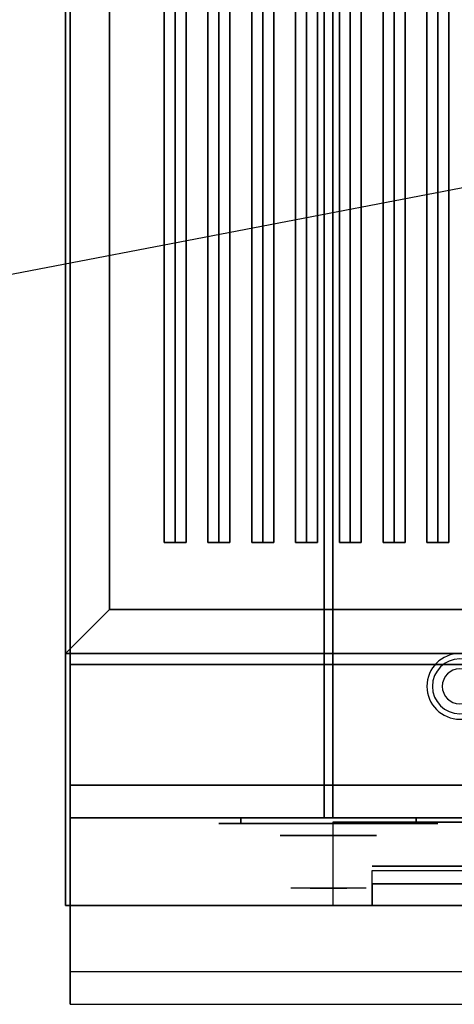
# Model space of a CAD drawing. Extents: x -117 to 117, y -22 to 22.
# Drawn here: x -30 to -20, y -22 to 0 of the extents above; entities that cross this region are included whole.
import ezdxf

# ---------------------------------------------------------------- set-up
doc = ezdxf.new("R2010")
doc.units = 0
doc.layers.get('DEFPOINTS').update_dxf_attribs({"linetype": 'CONTINUOUS'})
for name, color, linetype in [('3D', 254, 'CONTINUOUS'), ('3D-BLACK', 250, 'CONTINUOUS'), ('3D-CASTIRON', 251, 'CONTINUOUS'), ('3D-CHROME', 254, 'CONTINUOUS'), ('3D-FLAT', 7, 'CONTINUOUS'), ('3D-MECH', 252, 'CONTINUOUS'), ('3D-NON', 43, 'CONTINUOUS'), ('3D-VHC', 1, 'CONTINUOUS')]:
    doc.layers.add(name, color=color, linetype=linetype)

msp = doc.modelspace()

# ---------------------------------------------------------------- linework, layer by layer
at = {"layer": '3D'}
for centre, radius, start, end in [((-20, -15.2, 1.5), 0.75, 360, 180), ((-20, -15.2, 1.25), 0.625, 360, 180), ((-20, -15.2), 0.4, 360, 180), ((-20, -15.2, 1.5), 0.75, 180, 360), ((-20, -15.2, 1.25), 0.625, 180, 360), ((-20, -15.2), 0.4, 180, 360)]:
    msp.add_arc(centre, radius, start, end, dxfattribs=at)
msp.add_3dface([(-28, -13.45, 36), (-29, -14.45, 36), (-29, -14.45, 38.5), (-28, -13.45, 38.5)], dxfattribs=at)
msp.add_3dface([(-28, -13.45, 36), (-29, -14.45, 36), (-29, -14.45, 38.5), (-28, -13.45, 38.5)], dxfattribs=at)
at = {"layer": '3D', "invisible_edges": 1}
msp.add_3dface([(-5.1, -21.7, 36), (-28.9, -21.7, 36), (-28.9, -22.45, 35.25), (-5.1, -22.45, 35.25)], dxfattribs=at)
at = {"layer": '3D-BLACK', "extrusion": (0, 1, 0)}
for centre, start, end in [((25, 30.5, -18.325), 270, 90), ((21, 30.5, -18.325), 90, 270)]:
    msp.add_arc(centre, 0.5, start, end, dxfattribs=at)
at = {"layer": '3D-BLACK'}
for points in [[(-28, 11.55, 35), (-28, -13.45, 35), (-28, -13.45, 36), (-28, 11.55, 36)], [(-6, 11.55, 36), (-28, 11.55, 36), (-28, -13.45, 36), (-6, -13.45, 36)], [(-6, 11.55, 35), (-28, 11.55, 35), (-28, -13.45, 35), (-6, -13.45, 35)], [(-6, -13.45, 35), (-28, -13.45, 35), (-28, -13.45, 36), (-6, -13.45, 36)], [(-21, -18.325, 30), (-21, -18.2, 30), (-25, -18.2, 30), (-25, -18.325, 30)], [(-25, -18.325, 31), (-25, -18.2, 31), (-21, -18.2, 31), (-21, -18.325, 31)]]:
    msp.add_3dface(points, dxfattribs=at)
at = {"layer": '3D-BLACK', "invisible_edges": 15}
for points in [[(-20.5, -18.325, 30.5), (-20.567, -18.325, 30.25), (-25.433, -18.325, 30.25), (-25.5, -18.325, 30.5)], [(-20.567, -18.325, 30.75), (-20.5, -18.325, 30.5), (-25.5, -18.325, 30.5), (-25.433, -18.325, 30.75)], [(-20.567, -18.325, 30.25), (-20.75, -18.325, 30.067), (-25.25, -18.325, 30.067), (-25.433, -18.325, 30.25)], [(-20.75, -18.325, 30.933), (-20.567, -18.325, 30.75), (-25.433, -18.325, 30.75), (-25.25, -18.325, 30.933)], [(-20.75, -18.325, 30.067), (-21, -18.325, 30), (-25, -18.325, 30), (-25.25, -18.325, 30.067)], [(-21, -18.325, 31), (-20.75, -18.325, 30.933), (-25.25, -18.325, 30.933), (-25, -18.325, 31)]]:
    msp.add_3dface(points, dxfattribs=at)
at = {"layer": '3D-CASTIRON'}
for points in [[(-26.5, 10.078, 38.945), (-26.75, 10.078, 37.945), (-26.75, -11.922, 37.945), (-26.5, -11.922, 38.945)], [(-26.75, 10.078, 37.945), (-26.5, 10.078, 38.195), (-26.5, -11.922, 38.195), (-26.75, -11.922, 37.945)], [(-26.25, 10.078, 37.945), (-26.5, 10.078, 38.195), (-26.5, -11.922, 38.195), (-26.25, -11.922, 37.945)], [(-26.5, 10.078, 38.945), (-26.25, 10.078, 37.945), (-26.25, -11.922, 37.945), (-26.5, -11.922, 38.945)], [(-25.5, 10.078, 38.945), (-25.75, 10.078, 37.945), (-25.75, -11.922, 37.945), (-25.5, -11.922, 38.945)], [(-25.75, 10.078, 37.945), (-25.5, 10.078, 38.195), (-25.5, -11.922, 38.195), (-25.75, -11.922, 37.945)], [(-25.25, 10.078, 37.945), (-25.5, 10.078, 38.195), (-25.5, -11.922, 38.195), (-25.25, -11.922, 37.945)], [(-25.5, 10.078, 38.945), (-25.25, 10.078, 37.945), (-25.25, -11.922, 37.945), (-25.5, -11.922, 38.945)], [(-24.5, 10.078, 38.945), (-24.75, 10.078, 37.945), (-24.75, -11.922, 37.945), (-24.5, -11.922, 38.945)], [(-24.75, 10.078, 37.945), (-24.5, 10.078, 38.195), (-24.5, -11.922, 38.195), (-24.75, -11.922, 37.945)], [(-24.25, 10.078, 37.945), (-24.5, 10.078, 38.195), (-24.5, -11.922, 38.195), (-24.25, -11.922, 37.945)], [(-24.5, 10.078, 38.945), (-24.25, 10.078, 37.945), (-24.25, -11.922, 37.945), (-24.5, -11.922, 38.945)], [(-23.5, 10.078, 38.945), (-23.75, 10.078, 37.945), (-23.75, -11.922, 37.945), (-23.5, -11.922, 38.945)], [(-23.75, 10.078, 37.945), (-23.5, 10.078, 38.195), (-23.5, -11.922, 38.195), (-23.75, -11.922, 37.945)], [(-23.25, 10.078, 37.945), (-23.5, 10.078, 38.195), (-23.5, -11.922, 38.195), (-23.25, -11.922, 37.945)], [(-23.5, 10.078, 38.945), (-23.25, 10.078, 37.945), (-23.25, -11.922, 37.945), (-23.5, -11.922, 38.945)], [(-22.5, 10.078, 38.945), (-22.75, 10.078, 37.945), (-22.75, -11.922, 37.945), (-22.5, -11.922, 38.945)], [(-22.75, 10.078, 37.945), (-22.5, 10.078, 38.195), (-22.5, -11.922, 38.195), (-22.75, -11.922, 37.945)], [(-22.25, 10.078, 37.945), (-22.5, 10.078, 38.195), (-22.5, -11.922, 38.195), (-22.25, -11.922, 37.945)], [(-22.5, 10.078, 38.945), (-22.25, 10.078, 37.945), (-22.25, -11.922, 37.945), (-22.5, -11.922, 38.945)], [(-21.5, 10.078, 38.945), (-21.75, 10.078, 37.945), (-21.75, -11.922, 37.945), (-21.5, -11.922, 38.945)], [(-21.75, 10.078, 37.945), (-21.5, 10.078, 38.195), (-21.5, -11.922, 38.195), (-21.75, -11.922, 37.945)], [(-21.25, 10.078, 37.945), (-21.5, 10.078, 38.195), (-21.5, -11.922, 38.195), (-21.25, -11.922, 37.945)], [(-21.5, 10.078, 38.945), (-21.25, 10.078, 37.945), (-21.25, -11.922, 37.945), (-21.5, -11.922, 38.945)], [(-20.5, 10.078, 38.945), (-20.75, 10.078, 37.945), (-20.75, -11.922, 37.945), (-20.5, -11.922, 38.945)], [(-20.75, 10.078, 37.945), (-20.5, 10.078, 38.195), (-20.5, -11.922, 38.195), (-20.75, -11.922, 37.945)], [(-20.25, 10.078, 37.945), (-20.5, 10.078, 38.195), (-20.5, -11.922, 38.195), (-20.25, -11.922, 37.945)], [(-20.5, 10.078, 38.945), (-20.25, 10.078, 37.945), (-20.25, -11.922, 37.945), (-20.5, -11.922, 38.945)], [(-26.5, -11.922, 38.945), (-26.25, -11.922, 37.945), (-26.5, -11.922, 38.195), (-26.75, -11.922, 37.945)], [(-25.5, -11.922, 38.945), (-25.25, -11.922, 37.945), (-25.5, -11.922, 38.195), (-25.75, -11.922, 37.945)], [(-24.5, -11.922, 38.945), (-24.25, -11.922, 37.945), (-24.5, -11.922, 38.195), (-24.75, -11.922, 37.945)], [(-23.5, -11.922, 38.945), (-23.25, -11.922, 37.945), (-23.5, -11.922, 38.195), (-23.75, -11.922, 37.945)], [(-22.5, -11.922, 38.945), (-22.25, -11.922, 37.945), (-22.5, -11.922, 38.195), (-22.75, -11.922, 37.945)], [(-21.5, -11.922, 38.945), (-21.25, -11.922, 37.945), (-21.5, -11.922, 38.195), (-21.75, -11.922, 37.945)], [(-20.5, -11.922, 38.945), (-20.25, -11.922, 37.945), (-20.5, -11.922, 38.195), (-20.75, -11.922, 37.945)]]:
    msp.add_3dface(points, dxfattribs=at)
at = {"layer": '3D-CHROME', "extrusion": (0, -1, 0)}
msp.add_circle((-23, 30.5, 18.6), 1.1, dxfattribs=at)
for start, end in [(180, 0), (0, 180)]:
    msp.add_arc((-23, 30.5, 18.325), 0.2, start, end, dxfattribs=at)
at = {"layer": '3D-CHROME', "extrusion": (0, 1, 0)}
for centre, radius, start, end in [((23, 30.5, -19.8), 1.1, 218.6926, 321.3074), ((24.177, 30.805, -19.8), 1.042, 136.8322, 252.2226), ((23, 30.5, -19.8), 1.1, 67.7474, 112.2526), ((21.823, 30.805, -19.8), 1.042, 287.7774, 43.1678)]:
    msp.add_arc(centre, radius, start, end, dxfattribs=at)
at = {"layer": '3D-CHROME', "invisible_edges": 15}
for points in [[(-23.358, -19.8, 29.77), (-23.618, -19.8, 29.59), (-23.859, -19.8, 29.812), (-23.549, -19.8, 29.973)], [(-23.177, -19.8, 29.641), (-23.323, -19.8, 29.449), (-23.618, -19.8, 29.59), (-23.358, -19.8, 29.77)], [(-23.162, -19.8, 30.073), (-23.358, -19.8, 29.77), (-23.549, -19.8, 29.973), (-23.31, -19.8, 30.226)], [(-23.282, -19.8, 31.563), (-23.115, -19.8, 31.253), (-23.224, -19.8, 31.228), (-23.417, -19.8, 31.518)], [(-23.068, -19.8, 29.975), (-23.177, -19.8, 29.641), (-23.358, -19.8, 29.77), (-23.162, -19.8, 30.073)], [(-23, -19.8, 29.597), (-23, -19.8, 29.4), (-23.323, -19.8, 29.449), (-23.177, -19.8, 29.641)], [(-23.05, -19.8, 30.455), (-23.162, -19.8, 30.073), (-23.31, -19.8, 30.226), (-23.168, -19.8, 30.543)], [(-23.142, -19.8, 31.591), (-23.047, -19.8, 31.268), (-23.115, -19.8, 31.253), (-23.282, -19.8, 31.563)], [(-23.115, -19.8, 31.253), (-23.034, -19.8, 30.866), (-23.138, -19.8, 30.89), (-23.224, -19.8, 31.228)], [(-23, -19.8, 29.941), (-23, -19.8, 29.597), (-23.177, -19.8, 29.641), (-23.068, -19.8, 29.975)], [(-23.034, -19.8, 30.866), (-23.05, -19.8, 30.455), (-23.168, -19.8, 30.543), (-23.138, -19.8, 30.89)], [(-23.007, -19.8, 30.398), (-23.068, -19.8, 29.975), (-23.162, -19.8, 30.073), (-23.05, -19.8, 30.455)], [(-23, -19.8, 31.6), (-23, -19.8, 31.273), (-23.047, -19.8, 31.268), (-23.142, -19.8, 31.591)], [(-23.047, -19.8, 31.268), (-23, -19.8, 30.85), (-23.034, -19.8, 30.866), (-23.115, -19.8, 31.253)], [(-23, -19.8, 30.378), (-23, -19.8, 29.941), (-23.068, -19.8, 29.975), (-23.007, -19.8, 30.398)], [(-23, -19.8, 30.85), (-23.007, -19.8, 30.398), (-23.05, -19.8, 30.455), (-23.034, -19.8, 30.866)], [(-23, -19.8, 31.273), (-23, -19.8, 30.844), (-23, -19.8, 30.85), (-23.047, -19.8, 31.268)], [(-23, -19.8, 30.844), (-23, -19.8, 30.378), (-23.007, -19.8, 30.398), (-23, -19.8, 30.85)], [(-22.823, -19.8, 29.641), (-22.677, -19.8, 29.449), (-23, -19.8, 29.4), (-23, -19.8, 29.597)], [(-22.932, -19.8, 29.975), (-22.823, -19.8, 29.641), (-23, -19.8, 29.597), (-23, -19.8, 29.941)], [(-22.993, -19.8, 30.398), (-22.932, -19.8, 29.975), (-23, -19.8, 29.941), (-23, -19.8, 30.378)], [(-23, -19.8, 30.85), (-22.993, -19.8, 30.398), (-23, -19.8, 30.378), (-23, -19.8, 30.844)], [(-22.953, -19.8, 31.268), (-23, -19.8, 30.85), (-23, -19.8, 30.844), (-23, -19.8, 31.273)], [(-22.858, -19.8, 31.591), (-22.953, -19.8, 31.268), (-23, -19.8, 31.273), (-23, -19.8, 31.6)], [(-22.966, -19.8, 30.866), (-22.95, -19.8, 30.455), (-22.993, -19.8, 30.398), (-23, -19.8, 30.85)], [(-22.885, -19.8, 31.253), (-22.966, -19.8, 30.866), (-23, -19.8, 30.85), (-22.953, -19.8, 31.268)], [(-22.95, -19.8, 30.455), (-22.838, -19.8, 30.073), (-22.932, -19.8, 29.975), (-22.993, -19.8, 30.398)], [(-22.862, -19.8, 30.89), (-22.832, -19.8, 30.543), (-22.95, -19.8, 30.455), (-22.966, -19.8, 30.866)], [(-22.776, -19.8, 31.228), (-22.862, -19.8, 30.89), (-22.966, -19.8, 30.866), (-22.885, -19.8, 31.253)], [(-22.718, -19.8, 31.563), (-22.885, -19.8, 31.253), (-22.953, -19.8, 31.268), (-22.858, -19.8, 31.591)], [(-22.832, -19.8, 30.543), (-22.69, -19.8, 30.226), (-22.838, -19.8, 30.073), (-22.95, -19.8, 30.455)], [(-22.838, -19.8, 30.073), (-22.642, -19.8, 29.77), (-22.823, -19.8, 29.641), (-22.932, -19.8, 29.975)], [(-22.583, -19.8, 31.518), (-22.776, -19.8, 31.228), (-22.885, -19.8, 31.253), (-22.718, -19.8, 31.563)], [(-22.69, -19.8, 30.226), (-22.451, -19.8, 29.973), (-22.642, -19.8, 29.77), (-22.838, -19.8, 30.073)], [(-22.642, -19.8, 29.77), (-22.382, -19.8, 29.59), (-22.677, -19.8, 29.449), (-22.823, -19.8, 29.641)], [(-22.451, -19.8, 29.973), (-22.141, -19.8, 29.812), (-22.382, -19.8, 29.59), (-22.642, -19.8, 29.77)]]:
    msp.add_3dface(points, dxfattribs=at)
at = {"layer": '3D-FLAT'}
for points in [[(-28, 11.55, 38.5), (-29, 12.55, 38.5), (-29, -14.45, 38.5), (-28, -13.45, 38.5)], [(-28, 11.55, 36), (-29, 12.55, 36), (-29, -14.45, 36), (-28, -13.45, 36)], [(25, 12.55, 25), (-29, 12.55, 25), (-29, -20.2, 25), (25, -20.2, 25)], [(25, 12.55, 27), (-29, 12.55, 27), (-29, -20.2, 27), (25, -20.2, 27)], [(-28.9, 12.55, 24.9), (-23.1, 12.55, 24.9), (-23.1, -18.2, 24.9), (-28.9, -18.2, 24.9)], [(-28.9, 12.55, 6), (-23.1, 12.55, 6), (-23.1, -18.2, 6), (-28.9, -18.2, 6)], [(24.9, 12.55, 24.9), (-22.9, 12.55, 24.9), (-22.9, -18.2, 24.9), (24.9, -18.2, 24.9)], [(24.9, 12.55, 6), (-22.9, 12.55, 6), (-22.9, -18.2, 6), (24.9, -18.2, 6)], [(-28, -13.45, 38.5), (-29, -14.45, 38.5), (-5, -14.45, 38.5), (-6, -13.45, 38.5)], [(-28, -13.45, 36), (-29, -14.45, 36), (-5, -14.45, 36), (-6, -13.45, 36)], [(-5.1, -14.7, 27), (-28.9, -14.7, 27), (-28.9, -17.45, 27), (-5.1, -17.45, 27)]]:
    msp.add_3dface(points, dxfattribs=at)
for points, invisible_edges in [([(-5.1, -14.45, 36), (-28.9, -14.45, 36), (-28.9, -21.7, 36), (-5.1, -21.7, 36)], 1), ([(-5.1, -22.45, 34.5), (-28.9, -22.45, 34.5), (-28.9, -14.45, 34.5), (-5.1, -14.45, 34.5)], 5)]:
    msp.add_3dface(points, dxfattribs=dict(at, invisible_edges=invisible_edges))
at = {"layer": '3D-MECH'}
msp.add_3dface([(-8, -19.3, 24), (-22, -19.3, 24), (-22, -19.3, 7), (-8, -19.3, 7)], dxfattribs=at)
at = {"layer": '3D-NON'}
for points in [[(-28.9, 14.45, 27), (-28.9, 14.45, 35), (-28.9, -14.45, 35), (-28.9, -14.45, 27)], [(-29, 12.55, 35), (-29, 12.55, 35.9), (-29, -14.45, 35.9), (-29, -14.45, 35)], [(-29, 12.55, 36), (-29, -14.45, 36), (-29, -14.45, 38.5), (-29, 12.55, 38.5)], [(-29, 12.55, 27), (-29, -20.2, 27), (-29, -20.2, 25), (-29, 12.55, 25)], [(-28.9, 12.55, 6), (-28.9, -18.2, 6), (-28.9, -18.2, 24.9), (-28.9, 12.55, 24.9)], [(-23.1, 12.55, 6), (-23.1, -18.2, 6), (-23.1, -18.2, 24.9), (-23.1, 12.55, 24.9)], [(-22.9, 12.55, 6), (-22.9, -18.2, 6), (-22.9, -18.2, 24.9), (-22.9, 12.55, 24.9)], [(-28, 11.55, 36), (-28, -13.45, 36), (-28, -13.45, 38.5), (-28, 11.55, 38.5)], [(-28, -13.45, 36), (-6, -13.45, 36), (-6, -13.45, 38.5), (-28, -13.45, 38.5)], [(-29, -14.45, 35), (-29, -14.45, 35.9), (-5, -14.45, 35.9), (-5, -14.45, 35)], [(-29, -14.45, 36), (-5, -14.45, 36), (-5, -14.45, 38.5), (-29, -14.45, 38.5)], [(-5.1, -14.45, 27), (-5.1, -14.45, 35), (-28.9, -14.45, 35), (-28.9, -14.45, 27)], [(-5.1, -14.45, 34.5), (-28.9, -14.45, 34.5), (-28.9, -14.45, 36), (-5.1, -14.45, 36)], [(-5.1, -14.7, 35.75), (-28.9, -14.7, 35.75), (-28.9, -14.7, 27), (-5.1, -14.7, 27)], [(-28.9, -18.2, 6), (-23.1, -18.2, 6), (-23.1, -18.2, 24.9), (-28.9, -18.2, 24.9)], [(24.9, -18.2, 6), (-22.9, -18.2, 6), (-22.9, -18.2, 24.9), (24.9, -18.2, 24.9)], [(25, -20.2, 27), (-29, -20.2, 27), (-29, -20.2, 25), (25, -20.2, 25)]]:
    msp.add_3dface(points, dxfattribs=at)
for points, invisible_edges in [([(-28.9, -14.45, 34.5), (-28.9, -21.7, 34.5), (-28.9, -21.7, 36), (-28.9, -14.45, 36)], 14), ([(-28.9, -14.7, 27), (-28.9, -17.45, 27), (-28.9, -18.2, 27.75), (-28.9, -14.7, 27.75)], 4), ([(-28.9, -14.7, 27.75), (-28.9, -14.7, 36), (-28.9, -18.2, 36), (-28.9, -18.2, 27.75)], 10), ([(-28.9, -21.7, 36), (-28.9, -21.7, 34.5), (-28.9, -22.45, 34.5), (-28.9, -22.45, 35.25)], 13), ([(-5.1, -22.45, 35.25), (-28.9, -22.45, 35.25), (-28.9, -22.45, 34.5), (-5.1, -22.45, 34.5)], 1)]:
    msp.add_3dface(points, dxfattribs=dict(at, invisible_edges=invisible_edges))
at = {"layer": '3D-VHC'}
for points in [[(-5.1, -17.45, 27), (-28.9, -17.45, 27), (-28.9, -18.2, 27.75), (-5.1, -18.2, 27.75)], [(-5.1, -18.2, 27.75), (-28.9, -18.2, 27.75), (-28.9, -18.2, 35.75), (-5.1, -18.2, 35.75)], [(-7.1, -20.2, 24.9), (-7.1, -18.3, 24.9), (-22.9, -18.3, 24.9), (-22.9, -20.2, 24.9)], [(-8, -20.2, 17), (-22, -20.2, 17), (-22, -19.4, 17), (-8, -19.4, 17)], [(-8, -20.2, 16.6), (-22, -20.2, 16.6), (-22, -19.4, 16.6), (-8, -19.4, 16.6)], [(-8, -20.2, 15.4), (-22, -20.2, 15.4), (-22, -19.4, 15.4), (-8, -19.4, 15.4)], [(-8, -20.2, 14.2), (-22, -20.2, 14.2), (-22, -19.4, 14.2), (-8, -19.4, 14.2)], [(-8, -20.2, 13), (-22, -20.2, 13), (-22, -19.4, 13), (-8, -19.4, 13)], [(-8, -20.2, 11.8), (-22, -20.2, 11.8), (-22, -19.4, 11.8), (-8, -19.4, 11.8)], [(-8, -20.2, 10.6), (-22, -20.2, 10.6), (-22, -19.4, 10.6), (-8, -19.4, 10.6)], [(-8, -20.2, 9.4), (-22, -20.2, 9.4), (-22, -19.4, 9.4), (-8, -19.4, 9.4)], [(-8, -20.2, 8.2), (-22, -20.2, 8.2), (-22, -19.4, 8.2), (-8, -19.4, 8.2)], [(-8, -20.2, 17), (-8, -19.7, 17), (-22, -19.7, 17), (-22, -20.2, 17)], [(-8, -20.2, 17), (-22, -20.2, 17), (-22, -20.2, 17), (-8, -20.2, 17)], [(-8, -20.2, 16), (-22, -20.2, 16), (-22, -20.2, 16.6), (-8, -20.2, 16.6)], [(-8, -20.2, 14.8), (-22, -20.2, 14.8), (-22, -20.2, 15.4), (-8, -20.2, 15.4)], [(-8, -20.2, 13.6), (-22, -20.2, 13.6), (-22, -20.2, 14.2), (-8, -20.2, 14.2)], [(-8, -20.2, 12.4), (-22, -20.2, 12.4), (-22, -20.2, 13), (-8, -20.2, 13)], [(-8, -20.2, 11.2), (-22, -20.2, 11.2), (-22, -20.2, 11.8), (-8, -20.2, 11.8)], [(-8, -20.2, 10), (-22, -20.2, 10), (-22, -20.2, 10.6), (-8, -20.2, 10.6)], [(-8, -20.2, 8.8), (-22, -20.2, 8.8), (-22, -20.2, 9.4), (-8, -20.2, 9.4)], [(-8, -20.2, 7.6), (-22, -20.2, 7.6), (-22, -20.2, 8.2), (-8, -20.2, 8.2)]]:
    msp.add_3dface(points, dxfattribs=at)
for points, invisible_edges in [([(-22.9, -20.2, 24.9), (-22.9, -18.3, 24.9), (-22.9, -18.3, 6.1), (-22.9, -20.2, 6.1)], 1), ([(-22.9, -20.2, 6.1), (-22.9, -18.3, 6.1), (-7.1, -18.3, 6.1), (-7.1, -20.2, 6.1)], 1), ([(-22, -20.2, 17), (-22, -19.7, 17), (-22, -19.7, 7), (-22, -20.2, 7)], 1), ([(-22, -20.2, 7), (-22, -19.7, 7), (-8, -19.7, 7), (-8, -20.2, 7)], 1), ([(-7.1, -20.2, 6.1), (-22.9, -20.2, 6.1), (-22, -20.2, 7), (-8, -20.2, 7)], 15), ([(-22.9, -20.2, 24.9), (-22.9, -20.2, 6.1), (-22, -20.2, 7), (-22, -20.2, 17)], 15), ([(-7.1, -20.2, 24.9), (-22.9, -20.2, 24.9), (-22, -20.2, 17), (-8, -20.2, 17)], 15)]:
    msp.add_3dface(points, dxfattribs=dict(at, invisible_edges=invisible_edges))
at = {"layer": 'DEFPOINTS', "color": 6}
msp.add_line((-117, -22.45), (117, 22.45), dxfattribs=at)

doc.saveas('drawing.dxf')
